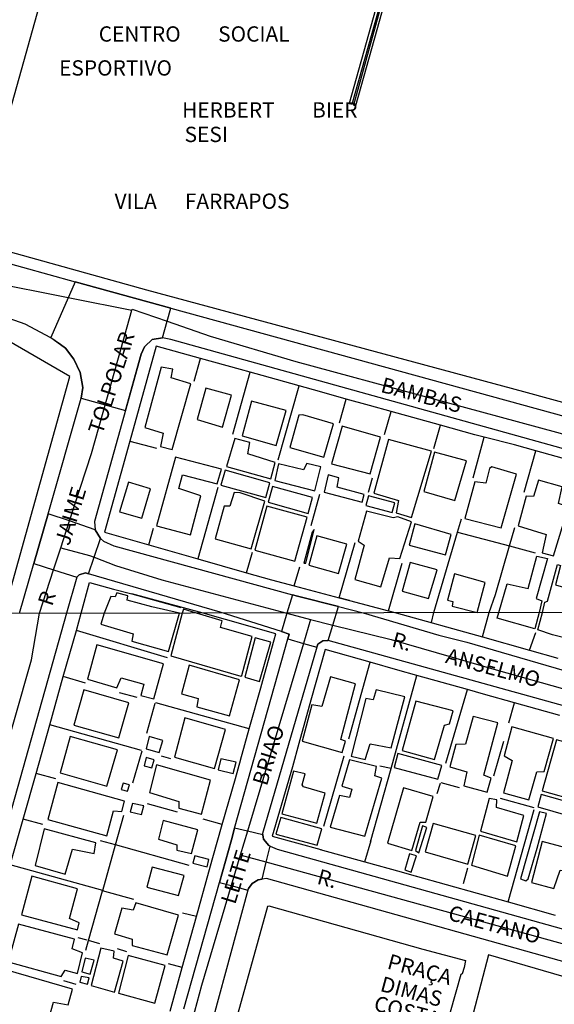
# Model space of a CAD drawing. Extents: x 180697 to 183114, y 1679821 to 1682597.
# Drawn here: x 181016 to 181103, y 1681975 to 1682136 of the extents above; entities that cross this region are included whole.
import ezdxf
from ezdxf.enums import TextEntityAlignment as Align

# ---------------------------------------------------------------- set-up
doc = ezdxf.new("R2010")
doc.units = 0
doc.header["$MEASUREMENT"] = 0
for name, color, linetype in [('V-AREA_VERDE', 3, 'CONTINUOUS'), ('V-CRUZAMENTO', 1, 'CONTINUOUS'), ('V-EDIFICACAO', 7, 'CONTINUOUS'), ('V-EIXO_DE_LOGRADOURO', 3, 'CONTINUOUS'), ('V-LOTE', 1, 'CONTINUOUS'), ('V-NOME_DOS_LOGRADOUROS', 7, 'CONTINUOUS'), ('V-QUADRA', 6, 'CONTINUOUS'), ('V-TESTADA', 5, 'CONTINUOUS'), ('X-LIMITE_1000', 7, 'CONTINUOUS')]:
    doc.layers.add(name, color=color, linetype=linetype)

msp = doc.modelspace()

# ---------------------------------------------------------------- linework, layer by layer
at = {"layer": 'V-AREA_VERDE'}
msp.add_lwpolyline([(181113.77, 1681961.87), (181117.62, 1681975.64), (181117.59, 1681976.42), (181117.45, 1681976.74), (181117.45, 1681976.74), (181116.8, 1681978.23), (181116.49, 1681978.44), (181116.49, 1681978.44), (181115.26, 1681979.29), (181056.21, 1681995.81), (181055.51, 1681995.7), (181055.51, 1681995.7), (181054.84, 1681995.6), (181053.9, 1681994.99), (181053.26, 1681994.18), (181053.18, 1681993.9), (181053.18, 1681993.9), (181047.64, 1681973.46)], dxfattribs=at)
msp.add_lwpolyline([(181104.85, 1681956.83), (181109.04, 1681955.78), (181109.87, 1681955.96), (181109.87, 1681955.96), (181110.53, 1681956.55), (181111.01, 1681957.44), (181115.89, 1681975.35), (181115.65, 1681976.05), (181115.08, 1681976.81), (181092.44, 1681983.38), (181088.68, 1681969), (181086.74, 1681962.38), (181086.77, 1681961.97), (181104.85, 1681956.83)], close=True, dxfattribs=at)
at = {"layer": 'V-CRUZAMENTO'}
for points in [[(181025.98, 1682074.22), (181033.18, 1682072.22), (181035.74, 1682081.41), (181036.3, 1682082.63), (181036.3, 1682082.63), (181037.52, 1682083.78), (181039.24, 1682084.09), (181039.24, 1682084.09), (181040.01, 1682086.78), (181040.01, 1682086.78), (181040.62, 1682088.92), (181040.62, 1682088.92), (181024.98, 1682093.22), (181024.98, 1682093.22), (181020.99, 1682084.11), (181020.99, 1682084.11), (181022.59, 1682082.96), (181022.59, 1682082.96), (181023.4, 1682082.37), (181024.74, 1682080.6), (181025.77, 1682078.42), (181025.77, 1682078.39), (181026.2, 1682075.97), (181026.2, 1682075.97), (181025.98, 1682074.22)], [(181025.23, 1682045.01), (181025.64, 1682045.41), (181026.67, 1682045.71), (181027.15, 1682045.57), (181027.15, 1682045.57), (181028.05, 1682048.25), (181028.05, 1682048.25), (181029.09, 1682051.33), (181029.09, 1682051.33), (181028.26, 1682052.75), (181028.26, 1682052.75), (181024.05, 1682054.18), (181024.05, 1682054.18), (181020.56, 1682055.36), (181020.56, 1682055.36), (181018.22, 1682047.22), (181018.22, 1682047.22), (181021.44, 1682046.2), (181021.44, 1682046.2), (181025.23, 1682045.01)], [(181062.23, 1682034.21), (181064.45, 1682033.57), (181064.45, 1682033.57), (181064.6, 1682034.08), (181065.39, 1682034.63), (181066.18, 1682034.69), (181066.3, 1682034.66), (181066.3, 1682034.66), (181067.07, 1682037.18), (181067.07, 1682037.18), (181067.99, 1682040.21), (181067.99, 1682040.21), (181061.28, 1682041.89), (181060.48, 1682042.11), (181060.48, 1682042.11), (181059.56, 1682039.11), (181059.56, 1682039.11), (181058.65, 1682036.13), (181058.65, 1682036.13), (181059.94, 1682035.72), (181059.72, 1682034.94), (181059.72, 1682034.94), (181062.23, 1682034.21)], [(181050.45, 1681994.66), (181053.18, 1681993.9), (181053.18, 1681993.9), (181053.26, 1681994.18), (181053.9, 1681994.99), (181054.84, 1681995.6), (181055.51, 1681995.7), (181055.51, 1681995.7), (181056.18, 1681998.49), (181056.18, 1681998.49), (181056.8, 1682001.11), (181056.8, 1682001.11), (181056.6, 1682001.19), (181055.71, 1682002.23), (181055.61, 1682002.98), (181055.61, 1682002.98), (181053.1, 1682003.55), (181053.1, 1682003.55), (181051.01, 1682004.03), (181051.01, 1682004.03), (181050.48, 1682002.13), (181050.48, 1682002.13), (181048.53, 1681995.19), (181048.53, 1681995.19), (181050.45, 1681994.66)]]:
    msp.add_lwpolyline(points, close=True, dxfattribs=at)
at = {"layer": 'V-EDIFICACAO'}
for points in [[(181077.69, 1682148.93), (181077.19, 1682149.01), (181069.69, 1682122.3), (181070.21, 1682122.21), (181077.69, 1682148.93)], [(181078.07, 1682148.85), (181076.9, 1682145.58), (181070.42, 1682122.07), (181070.8, 1682122.02), (181078.17, 1682148.2), (181078.07, 1682148.85)], [(181043.85, 1682076.55), (181040.67, 1682077.55), (181040.92, 1682078.94), (181039.04, 1682079.27), (181036.36, 1682069.42), (181039.34, 1682068.53), (181038.89, 1682066.34), (181040.79, 1682065.86), (181043.85, 1682076.55)], [(181049.03, 1682069.5), (181050.49, 1682074.69), (181046.29, 1682075.84), (181044.89, 1682070.73), (181049.03, 1682069.5)], [(181059.4, 1682072.21), (181053.77, 1682073.72), (181052.24, 1682068.08), (181057.77, 1682066.5), (181059.4, 1682072.21)], [(181065.56, 1682064.62), (181067.15, 1682070.06), (181062.15, 1682071.51), (181061.52, 1682071.46), (181060.05, 1682066.16), (181065.56, 1682064.62)], [(181074.83, 1682067.86), (181068.55, 1682069.68), (181066.85, 1682063.51), (181073.12, 1682061.85), (181074.83, 1682067.86)], [(181049.71, 1682063.05), (181056.91, 1682061.05), (181057.64, 1682063.74), (181053.15, 1682065.12), (181053.48, 1682066.99), (181051.02, 1682067.64), (181049.71, 1682063.05)], [(181079.88, 1682054.75), (181083.13, 1682065.56), (181076.14, 1682067.47), (181073.74, 1682058.74), (181077.78, 1682057.55), (181077.37, 1682055.5), (181079.88, 1682054.75)], [(181088.86, 1682064.02), (181083.67, 1682065.44), (181081.9, 1682058.98), (181086.95, 1682057.52), (181088.86, 1682064.02)], [(181038.28, 1682053.41), (181043.79, 1682051.92), (181045.51, 1682058.26), (181041.88, 1682059.46), (181042.5, 1682061.7), (181048.17, 1682060.24), (181048.86, 1682062.63), (181041.37, 1682064.6), (181038.28, 1682053.41)], [(181065.08, 1682063), (181062.78, 1682063.59), (181062.24, 1682062.53), (181058.17, 1682063.52), (181057.56, 1682060.79), (181064.11, 1682059.09), (181065.08, 1682063)], [(181056.75, 1682060.43), (181049.46, 1682062.5), (181048.75, 1682060.05), (181056.08, 1682058.04), (181056.75, 1682060.43)], [(181094.54, 1682053.06), (181097.03, 1682061.82), (181092.98, 1682063.04), (181092.64, 1682062.73), (181092.02, 1682060.35), (181090.24, 1682060.57), (181088.62, 1682054.56), (181094.54, 1682053.06)], [(181033.66, 1682060.49), (181032.22, 1682055.66), (181035.87, 1682054.66), (181037.25, 1682059.43), (181033.66, 1682060.49)], [(181072.17, 1682058.53), (181067.77, 1682059.7), (181068.02, 1682061.25), (181066.3, 1682061.69), (181065.61, 1682058.9), (181071.85, 1682057.24), (181072.17, 1682058.53)], [(181103.06, 1682048.47), (181105.52, 1682056.48), (181103.87, 1682057.06), (181104.47, 1682059.78), (181100.65, 1682060.84), (181099.81, 1682058.16), (181098.61, 1682058.22), (181097.29, 1682053.41), (181101.85, 1682051.96), (181101.23, 1682048.96), (181103.06, 1682048.47)], [(181053.69, 1682049.62), (181055.92, 1682057.39), (181051.94, 1682058.77), (181050.93, 1682058.83), (181050.22, 1682056.62), (181049.29, 1682056.62), (181047.82, 1682051.25), (181053.69, 1682049.62)], [(181063.74, 1682058), (181057.19, 1682059.79), (181056.5, 1682057.27), (181063.02, 1682055.42), (181063.74, 1682058)], [(181076.75, 1682055.56), (181077.16, 1682057.13), (181072.85, 1682058.29), (181072.43, 1682056.7), (181076.75, 1682055.56)], [(181062.88, 1682054.8), (181056.25, 1682056.59), (181054.33, 1682049.43), (181060.84, 1682047.6), (181062.88, 1682054.8)], [(181076.3, 1682048.17), (181077.98, 1682048.08), (181079.89, 1682054.06), (181077.65, 1682054.84), (181076.91, 1682054.72), (181072.56, 1682055.8), (181071.19, 1682050.88), (181072.17, 1682050.26), (181070.61, 1682044.63), (181074.88, 1682043.42), (181076.3, 1682048.17)], [(181064.02, 1682052.8), (181063.65, 1682052.36), (181062.31, 1682047.32), (181062.66, 1682047.3), (181064.02, 1682052.8)], [(181085.45, 1682048.64), (181086.36, 1682052), (181080.41, 1682053.69), (181079.5, 1682050.25), (181085.45, 1682048.64)], [(181067.99, 1682045.63), (181069.33, 1682050.38), (181064.45, 1682051.78), (181063.14, 1682046.98), (181067.99, 1682045.63)], [(181084.07, 1682046.22), (181079.68, 1682047.43), (181078.37, 1682042.73), (181082.69, 1682041.51), (181084.07, 1682046.22)], [(181100.35, 1682048.45), (181102.09, 1682048.03), (181100.23, 1682041.51), (181101.16, 1682041.16), (181100.73, 1682039.25), (181100, 1682036.58), (181093.86, 1682038.34), (181094.12, 1682039.24), (181095.51, 1682043.91), (181098.92, 1682043.15), (181100.35, 1682048.45)], [(181103.74, 1682047.1), (181104.2, 1682046.93), (181103.42, 1682043.77), (181109.35, 1682042.03), (181108.88, 1682040.25), (181107.47, 1682040.39), (181107.18, 1682039.26), (181105.89, 1682034.85), (181102.92, 1682035.6), (181100.5, 1682036.41), (181101.29, 1682039.25), (181101.67, 1682040.94), (181102.08, 1682041.11), (181103.74, 1682047.1)], [(181085.75, 1682041.24), (181086.65, 1682041.06), (181086.55, 1682040.27), (181090.59, 1682039.24), (181091.91, 1682044.14), (181086.92, 1682045.57), (181085.75, 1682041.24)], [(181033.46, 1682041.23), (181033.59, 1682041.95), (181031.77, 1682042.45), (181031.5, 1682041.78), (181030.79, 1682041.87), (181029.71, 1682039.13), (181029.19, 1682037.36), (181034.44, 1682035.78), (181034.2, 1682034.54), (181040.21, 1682032.87), (181042.02, 1682039.15), (181037.47, 1682040.15), (181033.46, 1682041.23)], [(181048.71, 1682036.81), (181048.95, 1682037.89), (181044.77, 1682039.16), (181042.65, 1682039.78), (181042.47, 1682039.15), (181040.57, 1682032.15), (181052.01, 1682028.84), (181052.19, 1682028.98), (181053.85, 1682035.32), (181048.71, 1682036.81)], [(181056.93, 1682034.41), (181054.37, 1682035.12), (181052.67, 1682028.68), (181055.07, 1682028), (181056.93, 1682034.41)], [(181035.71, 1682025.68), (181037.8, 1682025.14), (181039.41, 1682030.89), (181028.49, 1682033.98), (181026.97, 1682028.35), (181031.77, 1682026.95), (181032.47, 1682028.56), (181036.16, 1682027.54), (181035.71, 1682025.68)], [(181050.17, 1682022.39), (181051.83, 1682028.24), (181043.59, 1682030.63), (181042.32, 1682025.97), (181045.07, 1682025.18), (181044.86, 1682023.83), (181050.17, 1682022.39)], [(181068.55, 1682016.4), (181069.09, 1682018.26), (181068.34, 1682018.54), (181070.72, 1682027.6), (181066.65, 1682028.75), (181065.27, 1682023.9), (181063.62, 1682024.18), (181062.03, 1682018.25), (181068.55, 1682016.4)], [(181032.1, 1682018.76), (181033.71, 1682024.5), (181026.39, 1682026.62), (181024.77, 1682020.84), (181032.1, 1682018.76)], [(181072.3, 1682015.23), (181073.16, 1682017.8), (181076.58, 1682017.15), (181078.81, 1682025.46), (181074.11, 1682026.6), (181073.61, 1682025.01), (181072.45, 1682025.19), (181070.03, 1682015.77), (181072.3, 1682015.23)], [(181086.07, 1682021.05), (181086.67, 1682023.2), (181080.6, 1682024.76), (181078.34, 1682016.7), (181083.62, 1682015.26), (181085.28, 1682020.84), (181086.07, 1682021.05)], [(181047.75, 1682013.79), (181049.5, 1682020.17), (181042.89, 1682022.03), (181041.19, 1682015.61), (181047.75, 1682013.79)], [(181092.89, 1682012.18), (181091.72, 1682012.7), (181094, 1682021.23), (181089.93, 1682022.29), (181088.68, 1682017.77), (181087.1, 1682017.7), (181086.14, 1682014.03), (181088.9, 1682013.26), (181088.44, 1682010.96), (181092.25, 1682009.91), (181092.89, 1682012.18)], [(181099.02, 1682008.66), (181100.35, 1682013.23), (181101.55, 1682013.31), (181103.05, 1682018.69), (181096.27, 1682020.56), (181095, 1682015.87), (181096.34, 1682015.11), (181094.93, 1682009.81), (181099.02, 1682008.66)], [(181031.86, 1682016.81), (181024.14, 1682019), (181022.51, 1682013.06), (181030.17, 1682010.9), (181031.86, 1682016.81)], [(181039.28, 1682018.37), (181037.07, 1682018.98), (181036.58, 1682016.98), (181038.7, 1682016.37), (181039.28, 1682018.37)], [(181109.45, 1682016.9), (181103.57, 1682018.46), (181101.24, 1682010.16), (181107.04, 1682008.51), (181109.45, 1682016.9)], [(181037.88, 1682015.22), (181036.55, 1682015.59), (181036.23, 1682014.22), (181037.5, 1682013.89), (181037.88, 1682015.22)], [(181051.25, 1682014.8), (181048.78, 1682015.38), (181048.3, 1682013.58), (181050.77, 1682012.94), (181051.25, 1682014.8)], [(181066.62, 1682004.22), (181072.25, 1682002.71), (181075.02, 1682012.18), (181073.88, 1682012.6), (181074.17, 1682014.1), (181069.77, 1682015.22), (181068.53, 1682010.9), (181070.17, 1682010.41), (181069.76, 1682009.05), (181068.12, 1682009.36), (181066.62, 1682004.22)], [(181084.86, 1682014.27), (181077.65, 1682016.24), (181077.08, 1682013.93), (181084.21, 1682012.05), (181084.86, 1682014.27)], [(181045.59, 1682006.32), (181047.05, 1682011.89), (181038.28, 1682014.4), (181037.12, 1682009.86), (181041.92, 1682008.4), (181041.88, 1682007.29), (181045.59, 1682006.32)], [(181058.72, 1682006.38), (181064.41, 1682004.84), (181065.81, 1682009.76), (181062.25, 1682010.8), (181062.03, 1682011.11), (181062.53, 1682012.92), (181060.62, 1682013.36), (181058.72, 1682006.38)], [(181032.58, 1682006.76), (181033.05, 1682008.47), (181022.12, 1682011.52), (181020.53, 1682005.46), (181030.12, 1682002.8), (181031.26, 1682006.87), (181032.58, 1682006.76)], [(181033.83, 1682011.11), (181032.79, 1682011.39), (181032.51, 1682010.35), (181033.5, 1682010.07), (181033.83, 1682011.11)], [(181082.22, 1682005.04), (181083.44, 1682009.22), (181078.57, 1682010.63), (181075.95, 1682001.6), (181079.93, 1682000.41), (181081.3, 1682005.01), (181082.22, 1682005.04)], [(181097.08, 1682001.79), (181098.21, 1682006.13), (181093.77, 1682007.39), (181093.84, 1682008.64), (181092.57, 1682008.9), (181091.18, 1682003.54), (181097.08, 1682001.79)], [(181107.49, 1682005.51), (181108.05, 1682007.56), (181101.05, 1682009.51), (181100.51, 1682007.53), (181107.49, 1682005.51)], [(181036.16, 1682007.69), (181034.32, 1682008.09), (181033.97, 1682006.69), (181035.8, 1682006.29), (181036.16, 1682007.69)], [(181065.24, 1682003.95), (181058.53, 1682005.79), (181057.75, 1682003.04), (181064.46, 1682001.25), (181065.24, 1682003.95)], [(181097.67, 1681995.77), (181098.55, 1681995.43), (181098.95, 1681995.75), (181100.39, 1682000.77), (181101.93, 1682006.45), (181100.81, 1682006.71), (181097.67, 1681995.77)], [(181043.95, 1681999.88), (181045.01, 1682003.77), (181039.36, 1682005.27), (181038.56, 1682002.24), (181041.6, 1682001.33), (181041.58, 1682000.45), (181043.95, 1681999.88)], [(181081.68, 1682004.41), (181080.54, 1682000.39), (181081.09, 1682000.03), (181082.41, 1682004.16), (181081.68, 1682004.41)], [(181089.1, 1681998.19), (181090.37, 1682002.85), (181083.44, 1682004.8), (181082.14, 1682000.17), (181089.1, 1681998.19)], [(181028.06, 1681999.93), (181028.36, 1682001.67), (181019.93, 1682003.91), (181018.46, 1681997.96), (181023.36, 1681996.56), (181024.52, 1682000.6), (181028.06, 1681999.93)], [(181095.57, 1681996.21), (181096.93, 1682001.17), (181090.95, 1682002.92), (181089.68, 1681997.99), (181095.57, 1681996.21)], [(181104.93, 1681997.15), (181105.91, 1682000.6), (181101.24, 1682001.86), (181099.46, 1681995.19), (181103.12, 1681994.2), (181104.14, 1681997.18), (181104.93, 1681997.15)], [(181046.5, 1681997.74), (181046.8, 1681998.9), (181044.52, 1681999.51), (181044.2, 1681998.34), (181046.5, 1681997.74)], [(181079.86, 1681996.85), (181080.69, 1681999.52), (181079.55, 1681999.86), (181078.81, 1681997.26), (181079.86, 1681996.85)], [(181042.75, 1681996.29), (181037.52, 1681997.67), (181036.65, 1681994.4), (181041.85, 1681993.03), (181042.75, 1681996.29)], [(181024.06, 1681989.3), (181025.33, 1681994.15), (181017.9, 1681996.18), (181016.23, 1681989.9), (181025.35, 1681987.46), (181025.61, 1681988.59), (181024.06, 1681989.3)], [(181034.3, 1681984.9), (181040, 1681983.34), (181041.86, 1681989.86), (181034.87, 1681991.87), (181034.46, 1681990.67), (181032.57, 1681990.98), (181031.42, 1681986.81), (181034.28, 1681985.91), (181034.3, 1681984.9)], [(181025.35, 1681980.33), (181026.19, 1681983.67), (181024.51, 1681984.34), (181024.87, 1681985.93), (181015.75, 1681988.37), (181014.04, 1681982.21), (181022.71, 1681979.81), (181023.34, 1681980.85), (181025.35, 1681980.33)], [(181032.81, 1681982.33), (181031.23, 1681982.83), (181031.32, 1681983.96), (181029.19, 1681984.48), (181027.57, 1681978.38), (181031.4, 1681977.29), (181032.81, 1681982.33)], [(181039.69, 1681981.61), (181033.65, 1681983.27), (181032.04, 1681977.11), (181037.98, 1681975.48), (181039.69, 1681981.61)], [(181028.07, 1681982.5), (181026.61, 1681982.84), (181026.07, 1681980.6), (181027.4, 1681980.22), (181028.07, 1681982.5)], [(181020.59, 1681972.54), (181021.43, 1681975.62), (181023.83, 1681975.21), (181024.56, 1681977.76), (181013.64, 1681980.93), (181011.83, 1681974.49), (181022.74, 1681971.37), (181022.71, 1681971.83), (181020.59, 1681972.54)], [(181027.27, 1681979.61), (181025.98, 1681979.85), (181025.75, 1681978.89), (181026.98, 1681978.56), (181027.27, 1681979.61)]]:
    msp.add_lwpolyline(points, close=True, dxfattribs=at)
at = {"layer": 'V-EIXO_DE_LOGRADOURO'}
for points in [[(181008.3, 1682141.36), (181002.88, 1682119.68), (180999.61, 1682109.99), (181000.38, 1682103.46), (181002.54, 1682096.75), (181010.12, 1682093.39), (181024.36, 1682090.55), (181034.21, 1682088.59), (181034.26, 1682088.78), (181040.01, 1682086.78), (181046.99, 1682084.35), (181061.03, 1682080.21), (181103.57, 1682068.66), (181131.65, 1682060.68), (181177.2, 1682048.6), (181182.19, 1682047.28)], [(180933.93, 1681729.16), (180944.34, 1681766.51), (180950.14, 1681788.54), (180955.25, 1681806.63), (180956.36, 1681810.57), (180957.43, 1681814.68), (180959.48, 1681822.6), (180962.07, 1681832.6), (180968.04, 1681854.63), (180980.44, 1681899.25), (180981.54, 1681903.22), (180982.56, 1681906.88), (180990.99, 1681937.21), (180992.31, 1681941.97), (180992.6, 1681943.02), (180993.27, 1681945.38), (181017.84, 1682031.5), (181019.13, 1682039.11), (181021.44, 1682046.2), (181022.62, 1682049.79), (181024.05, 1682054.18), (181027.64, 1682065.18), (181032.03, 1682080.83), (181034.21, 1682088.59)], [(181022.62, 1682049.79), (181027.31, 1682048.54), (181028.05, 1682048.25), (181031.56, 1682046.91), (181039.11, 1682044.59), (181059.56, 1682039.11), (181063.38, 1682038.09), (181067.07, 1682037.18), (181076.59, 1682034.84), (181093.72, 1682029.86), (181165.46, 1682009.68), (181170.74, 1682008.19), (181175.64, 1682006.81), (181180.66, 1682005.4)], [(181063.38, 1682038.09), (181062.23, 1682034.21), (181053.1, 1682003.55), (181051.94, 1681999.66), (181050.45, 1681994.66), (181045.6, 1681978.36), (181044.46, 1681974.14), (181041.99, 1681965.01), (181034.36, 1681936.77), (181033.68, 1681934.48), (181032.48, 1681930.4)], [(181190.29, 1681960.67), (181186.91, 1681961.79), (181180.72, 1681963.83), (181165.97, 1681967.64), (181165.12, 1681967.88), (181160.54, 1681969.19), (181156.54, 1681970.33), (181125.99, 1681979.05), (181121.3, 1681980.39), (181117.36, 1681981.51), (181107.09, 1681984.44), (181056.18, 1681998.49), (181051.94, 1681999.66)]]:
    msp.add_lwpolyline(points, dxfattribs=at)
at = {"layer": 'V-LOTE'}
for points in [[(181028.2, 1682170.78), (181013.59, 1682118.65)], [(181013.01, 1682098.47), (181036.61, 1682091.92)], [(181036.61, 1682091.92), (181098.16, 1682075.33)], [(181024.12, 1682077.74), (181005.18, 1682088.71)], [(181038.22, 1682082.72), (181033.89, 1682067.19)], [(181045.42, 1682080.72), (181038.22, 1682082.72)], [(181044.4, 1682077), (181045.42, 1682080.72)], [(181051.97, 1682078.89), (181045.42, 1682080.72)], [(181050.73, 1682068.34), (181053.55, 1682078.45)], [(181053.55, 1682078.45), (181051.97, 1682078.89)], [(181055.48, 1682077.91), (181053.55, 1682078.45)], [(181061.54, 1682076.23), (181055.48, 1682077.91)], [(181013.33, 1682039.1), (181024.12, 1682077.74)], [(181058.13, 1682064.18), (181061.54, 1682076.23)], [(181064.86, 1682075.3), (181061.54, 1682076.23)], [(181069.23, 1682074.08), (181064.86, 1682075.3)], [(181098.16, 1682075.33), (181142.47, 1682063.2)], [(181068.11, 1682070.21), (181069.23, 1682074.08)], [(181073.04, 1682073.02), (181069.23, 1682074.08)], [(181076.59, 1682072.04), (181073.04, 1682073.02)], [(181075.47, 1682068.3), (181076.59, 1682072.04)], [(181084.6, 1682069.81), (181076.59, 1682072.04)], [(181083.56, 1682066.01), (181084.6, 1682069.81)], [(181090.22, 1682068.24), (181084.6, 1682069.81)], [(181091.75, 1682067.86), (181090.22, 1682068.24)], [(181033.89, 1682067.19), (181029.74, 1682052.33)], [(181033.89, 1682067.19), (181038.26, 1682066.08)], [(181089.93, 1682061.23), (181091.75, 1682067.86)], [(181096.72, 1682066.61), (181091.75, 1682067.86)], [(181100.18, 1682065.64), (181096.72, 1682066.61)], [(181098.26, 1682058.87), (181100.18, 1682065.64)], [(181107.81, 1682063.49), (181100.18, 1682065.64)], [(181072.88, 1682058.91), (181073.5, 1682061.2)], [(181048.26, 1682059.66), (181044.98, 1682048)], [(181063.48, 1682053.45), (181064.92, 1682058.57)], [(181087.41, 1682052.38), (181088.04, 1682054.53)], [(181029.74, 1682052.33), (181037, 1682050.27)], [(181037, 1682050.27), (181037.75, 1682053.03)], [(181083.13, 1682037.61), (181083.56, 1682039.22), (181087.41, 1682052.38)], [(181087.41, 1682052.38), (181095.89, 1682050.1)], [(181095.89, 1682050.1), (181096.77, 1682053.11)], [(181068.09, 1682041.66), (181070.68, 1682050.69)], [(181037, 1682050.27), (181044.98, 1682048)], [(181052.96, 1682045.73), (181053.94, 1682049.09)], [(181091.48, 1682035.25), (181092.56, 1682039.24), (181093.6, 1682042.19), (181095.89, 1682050.1)], [(181095.89, 1682050.1), (181100.08, 1682048.97)], [(181044.98, 1682048), (181052.96, 1682045.73)], [(181052.96, 1682045.73), (181057.05, 1682044.57)], [(181060.73, 1682043.6), (181061.63, 1682046.72)], [(181076.13, 1682039.54), (181078.34, 1682047.32)], [(181025.96, 1682039.12), (181027.34, 1682044.13)], [(181027.34, 1682044.13), (181031.26, 1682043.07)], [(181057.05, 1682044.57), (181060.73, 1682043.6)], [(181060.73, 1682043.6), (181068.09, 1682041.66)], [(181034.25, 1682042.27), (181042.24, 1682040.06)], [(181069.77, 1682041.22), (181068.08, 1682041.63), (181068.09, 1682041.66)], [(181068.09, 1682041.66), (181069.77, 1682041.22)], [(181069.77, 1682041.22), (181076.13, 1682039.54)], [(181076.13, 1682039.54), (181077.39, 1682039.21)], [(181025.17, 1682036.33), (181025.96, 1682039.12)], [(181057.75, 1682035.78), (181049.54, 1682038.09)], [(181077.39, 1682039.21), (181091.48, 1682035.25)], [(181023.04, 1682028.78), (181025.17, 1682036.33)], [(181040.04, 1682031.87), (181025.17, 1682036.33)], [(181057.48, 1682034.79), (181057.75, 1682035.78)], [(181091.48, 1682035.25), (181099.18, 1682033.09)], [(181099.18, 1682033.09), (181100.18, 1682035.98)], [(181065.77, 1682033.18), (181063.47, 1682024.95)], [(181073.16, 1682031.11), (181065.77, 1682033.18)], [(181099.18, 1682033.09), (181103.76, 1682031.8)], [(181069.66, 1682018.63), (181073.16, 1682031.11)], [(181077.68, 1682029.84), (181073.16, 1682031.11)], [(181080.78, 1682028.97), (181077.68, 1682029.84)], [(181020.83, 1682020.93), (181023.04, 1682028.78)], [(181026.65, 1682027.72), (181023.04, 1682028.78)], [(181076.56, 1682013.78), (181080.78, 1682028.97)], [(181089.05, 1682026.65), (181080.78, 1682028.97)], [(181053.4, 1682020.26), (181055.39, 1682027.33)], [(181085.47, 1682014.64), (181089.05, 1682026.65)], [(181091.63, 1682025.93), (181089.05, 1682026.65)], [(181035.09, 1682025.38), (181032.19, 1682026.15)], [(181096.71, 1682024.51), (181091.63, 1682025.93)], [(181036.66, 1682019.56), (181038.02, 1682024.43)], [(181053.4, 1682020.26), (181038.14, 1682024.49)], [(181095.78, 1682021.26), (181096.71, 1682024.51)], [(181104.11, 1682022.43), (181096.71, 1682024.51)], [(181018.59, 1682012.98), (181020.83, 1682020.93)], [(181035.83, 1682016.73), (181020.83, 1682020.93)], [(181051.97, 1682015.16), (181053.4, 1682020.26)], [(181061.49, 1682017.86), (181060.44, 1682014.06)], [(181093.34, 1682012.57), (181094.96, 1682018.22)], [(181034.4, 1682011.46), (181035.89, 1682016.68)], [(181040.62, 1682015.36), (181039.07, 1682015.79)], [(181065.6, 1682004.38), (181068.88, 1682015.84)], [(181073.22, 1682001.79), (181076.56, 1682013.78)], [(181076.56, 1682013.78), (181074.71, 1682014.18)], [(181016.49, 1682005.53), (181018.59, 1682012.98)], [(181021.84, 1682012.08), (181018.59, 1682012.98)], [(181048.98, 1682004.64), (181051.13, 1682012.16)], [(181084.08, 1682009.69), (181084.61, 1682011.4)], [(181084.69, 1682011.51), (181087.67, 1682010.66)], [(181099.92, 1682007.34), (181094.42, 1682008.86)], [(181041.68, 1682006.65), (181036.76, 1682008.01)], [(181031.56, 1682001.31), (181032.93, 1682006.14)], [(181095.68, 1681992.01), (181099.94, 1682007.09)], [(181014.38, 1681998.06), (181016.49, 1682005.53)], [(181019.67, 1682004.64), (181016.49, 1682005.53)], [(181048.98, 1682004.64), (181045.87, 1682005.51)], [(181047.45, 1681999.27), (181048.98, 1682004.64)], [(181031.56, 1682001.31), (181029.13, 1682001.99)], [(181029.47, 1681993.88), (181031.56, 1682001.31)], [(181043.57, 1681997.97), (181031.56, 1682001.31)], [(181072.28, 1681998.56), (181073.3, 1682002.05)], [(181065, 1682000.58), (181072.28, 1681998.56)], [(181029.47, 1681993.88), (181014.38, 1681998.06)], [(181072.28, 1681998.56), (181078.2, 1681996.92)], [(181088.37, 1681995), (181089.11, 1681997.56)], [(181044.78, 1681989.6), (181046.82, 1681996.93)], [(181080.5, 1681996.27), (181095.68, 1681992.01)], [(181027.16, 1681985.71), (181029.45, 1681993.83)], [(181029.45, 1681993.83), (181029.47, 1681993.88)], [(181034.56, 1681992.42), (181029.45, 1681993.83)], [(181088.69, 1681982.45), (181088.47, 1681981.32), (181088.17, 1681980.29), (181087.94, 1681980.17), (181083.62, 1681964.99), (181079.94, 1681965.92), (181051.6, 1681973.86), (181056.44, 1681991.29), (181056.59, 1681991.36), (181081.74, 1681984.27), (181088.69, 1681982.45)], [(181095.68, 1681992.01), (181103.36, 1681989.85)], [(181042.47, 1681981.31), (181044.78, 1681989.6)], [(181044.78, 1681989.6), (181042.51, 1681990.16)], [(181026.96, 1681985.78), (181025.46, 1681986.15)], [(181026.71, 1681984.13), (181027.16, 1681985.71)], [(181028.99, 1681985.18), (181027.16, 1681985.71)], [(181033.42, 1681983.88), (181031.91, 1681984.34)], [(181042.47, 1681981.31), (181040.2, 1681981.92)], [(181040.48, 1681974.18), (181042.47, 1681981.31)], [(181025.15, 1681978.54), (181023.12, 1681979.1)]]:
    msp.add_lwpolyline(points, dxfattribs=at)
at = {"layer": 'V-QUADRA'}
for points in [[(181042.73, 1682237.27), (181005.34, 1682106.17), (181006.14, 1682102.43), (181007.62, 1682099.91), (181008.9, 1682098.64), (181010.31, 1682097.57), (181012.02, 1682096.78), (181024.98, 1682093.22), (181024.98, 1682093.22), (181040.62, 1682088.92), (181040.62, 1682088.92), (181177.71, 1682051.27)], [(181015.89, 1682039.11), (181018.22, 1682047.22), (181020.56, 1682055.36), (181025.98, 1682074.22), (181026.2, 1682075.97), (181025.77, 1682078.39), (181025.77, 1682078.42), (181024.74, 1682080.6), (181023.4, 1682082.37), (181022.59, 1682082.96), (181021.01, 1682084.1), (181016.81, 1682086.3), (181003.54, 1682091)], [(181176.08, 1682046.11), (181040.57, 1682083.83), (181040.57, 1682083.83), (181039.24, 1682084.09), (181039.24, 1682084.09), (181037.52, 1682083.78), (181036.34, 1682082.67), (181036.3, 1682082.63), (181035.74, 1682081.41), (181028.14, 1682054.07), (181028.26, 1682052.75), (181028.26, 1682052.75), (181029.09, 1682051.33), (181029.1, 1682051.32), (181029.62, 1682050.86), (181031.3, 1682050.15), (181060.48, 1682042.11), (181060.48, 1682042.11), (181061.28, 1682041.89), (181067.99, 1682040.21), (181067.99, 1682040.21), (181072.02, 1682039.2), (181084.37, 1682035.54), (181088.92, 1682034.38), (181116.41, 1682026.38)], [(181042.74, 1681974.56), (181048.53, 1681995.19), (181048.53, 1681995.19), (181050.48, 1682002.13), (181050.48, 1682002.13), (181051.01, 1682004.03), (181051.01, 1682004.03), (181059.72, 1682034.94), (181059.72, 1682034.94), (181059.94, 1682035.72), (181058.65, 1682036.13), (181058.65, 1682036.13), (181048.65, 1682039.32), (181027.15, 1682045.57), (181027.15, 1682045.57), (181026.67, 1682045.71), (181025.64, 1682045.41), (181025.23, 1682045.01), (181025.23, 1682045.01), (181023.58, 1682039.12), (180997.21, 1681945.54)], [(181144.18, 1682013.1), (181066.3, 1682034.66), (181066.3, 1682034.66), (181066.18, 1682034.69), (181065.39, 1682034.63), (181064.6, 1682034.08), (181064.45, 1682033.57), (181064.45, 1682033.57), (181055.58, 1682003.16), (181055.61, 1682002.98), (181055.61, 1682002.98), (181055.71, 1682002.23), (181056.6, 1682001.19), (181056.8, 1682001.11), (181056.8, 1682001.11), (181057.94, 1682000.63), (181113.09, 1681985.19)], [(181113.77, 1681961.87), (181117.62, 1681975.64), (181117.59, 1681976.42), (181117.45, 1681976.74), (181117.45, 1681976.74), (181116.8, 1681978.23), (181116.49, 1681978.44), (181116.49, 1681978.44), (181115.26, 1681979.29), (181056.21, 1681995.81), (181055.51, 1681995.7), (181055.51, 1681995.7), (181054.84, 1681995.6), (181053.9, 1681994.99), (181053.26, 1681994.18), (181053.18, 1681993.9), (181053.18, 1681993.9), (181047.64, 1681973.46)]]:
    msp.add_lwpolyline(points, dxfattribs=at)
at = {"layer": 'V-TESTADA'}
for points in [[(181028.2, 1682170.78), (181013.59, 1682118.65)], [(181013.01, 1682098.47), (181036.61, 1682091.92)], [(181036.61, 1682091.92), (181098.16, 1682075.33)], [(181024.12, 1682077.74), (181005.18, 1682088.71)], [(181038.22, 1682082.72), (181033.89, 1682067.19)], [(181045.42, 1682080.72), (181038.22, 1682082.72)], [(181051.97, 1682078.89), (181045.42, 1682080.72)], [(181053.55, 1682078.45), (181051.97, 1682078.89)], [(181055.48, 1682077.91), (181053.55, 1682078.45)], [(181061.54, 1682076.23), (181055.48, 1682077.91)], [(181013.33, 1682039.1), (181024.12, 1682077.74)], [(181064.86, 1682075.3), (181061.54, 1682076.23)], [(181069.23, 1682074.08), (181064.86, 1682075.3)], [(181098.16, 1682075.33), (181142.47, 1682063.2)], [(181073.04, 1682073.02), (181069.23, 1682074.08)], [(181076.59, 1682072.04), (181073.04, 1682073.02)], [(181084.6, 1682069.81), (181076.59, 1682072.04)], [(181090.22, 1682068.24), (181084.6, 1682069.81)], [(181091.75, 1682067.86), (181090.22, 1682068.24)], [(181033.89, 1682067.19), (181029.74, 1682052.33)], [(181096.72, 1682066.61), (181091.75, 1682067.86)], [(181100.18, 1682065.64), (181096.72, 1682066.61)], [(181107.81, 1682063.49), (181100.18, 1682065.64)], [(181029.74, 1682052.33), (181037, 1682050.27)], [(181037, 1682050.27), (181044.98, 1682048)], [(181044.98, 1682048), (181052.96, 1682045.73)], [(181052.96, 1682045.73), (181057.05, 1682044.57)], [(181025.96, 1682039.12), (181027.34, 1682044.13)], [(181027.34, 1682044.13), (181031.26, 1682043.07)], [(181057.05, 1682044.57), (181060.73, 1682043.6)], [(181031.26, 1682043.07), (181034.25, 1682042.27)], [(181060.73, 1682043.6), (181068.09, 1682041.66)], [(181049.54, 1682038.09), (181045.87, 1682039.16), (181034.25, 1682042.27)], [(181068.09, 1682041.66), (181069.77, 1682041.22)], [(181069.77, 1682041.22), (181076.13, 1682039.54)], [(181076.13, 1682039.54), (181077.39, 1682039.21)], [(181025.17, 1682036.33), (181025.96, 1682039.12)], [(181057.75, 1682035.78), (181049.54, 1682038.09)], [(181077.39, 1682039.21), (181091.48, 1682035.25)], [(181023.04, 1682028.78), (181025.17, 1682036.33)], [(181055.35, 1682027.19), (181057.48, 1682034.79)], [(181057.48, 1682034.79), (181057.75, 1682035.78)], [(181091.48, 1682035.25), (181099.18, 1682033.09)], [(181065.77, 1682033.18), (181063.47, 1682024.95)], [(181073.16, 1682031.11), (181065.77, 1682033.18)], [(181099.18, 1682033.09), (181103.76, 1682031.8)], [(181077.68, 1682029.84), (181073.16, 1682031.11)], [(181080.78, 1682028.97), (181077.68, 1682029.84)], [(181020.83, 1682020.93), (181023.04, 1682028.78)], [(181089.05, 1682026.65), (181080.78, 1682028.97)], [(181053.4, 1682020.26), (181055.39, 1682027.33)], [(181091.63, 1682025.93), (181089.05, 1682026.65)], [(181063.47, 1682024.95), (181061.49, 1682017.86)], [(181096.71, 1682024.51), (181091.63, 1682025.93)], [(181104.11, 1682022.43), (181096.71, 1682024.51)], [(181018.59, 1682012.98), (181020.83, 1682020.93)], [(181051.97, 1682015.16), (181053.4, 1682020.26)], [(181061.49, 1682017.86), (181060.44, 1682014.06)], [(181051.13, 1682012.16), (181052.01, 1682015.29)], [(181060.44, 1682014.06), (181057.16, 1682002.72), (181065.11, 1682000.55)], [(181016.49, 1682005.53), (181018.59, 1682012.98)], [(181048.98, 1682004.64), (181051.13, 1682012.16)], [(181014.38, 1681998.06), (181016.49, 1682005.53)], [(181047.45, 1681999.27), (181048.98, 1682004.64)], [(181046.82, 1681996.93), (181047.45, 1681999.27)], [(181065, 1682000.58), (181072.28, 1681998.56)], [(181072.28, 1681998.56), (181078.2, 1681996.92)], [(181044.78, 1681989.6), (181046.82, 1681996.93)], [(181078.2, 1681996.92), (181080.63, 1681996.23)], [(181080.5, 1681996.27), (181095.68, 1681992.01)], [(181095.68, 1681992.01), (181103.36, 1681989.85)], [(181042.47, 1681981.31), (181044.78, 1681989.6)], [(181040.48, 1681974.18), (181042.47, 1681981.31)]]:
    msp.add_lwpolyline(points, dxfattribs=at)
at = {"layer": 'X-LIMITE_1000'}
msp.add_line((183110.78, 1682042.51), (180698.03, 1682038.56), dxfattribs=at)

# ---------------------------------------------------------------- texts
at = {"layer": 'V-NOME_DOS_LOGRADOUROS'}
for s, p in [('CENTRO        SOCIAL', (181044.4, 1682133.67)), ('ESPORTIVO', (181031.57, 1682128.13)), ('HERBERT        BIER', (181056.75, 1682121.27)), ('SESI', (181046.38, 1682117.28)), ('VILA      FARRAPOS', (181045.69, 1682106.38))]:
    msp.add_text(s, height=2.5, dxfattribs=at).set_placement(p, align=Align.MIDDLE_CENTER)
for s, rotation, p in [('TOLPOLAR', 72, (181030.89, 1682076.75)), ('BAMBAS', 345, (181081.52, 1682074.74)), ('JAIME', 73, (181024.21, 1682055)), ('R', 72, (181020.35, 1682041.57)), ('R.', 345, (181066.14, 1681995.81))]:
    msp.add_text(s, height=2.5, rotation=rotation, dxfattribs=at).set_placement(p, align=Align.MIDDLE_CENTER)
for s, rotation, p in [('R.', 345, (181076.31, 1682032.95)), ('ANSELMO', 345, (181085.09, 1682030.31)), ('BRIAO', 73, (181057.01, 1682010.58)), ('LEITE', 73, (181051.84, 1681991.25)), ('CAETANO', 345, (181085.51, 1681988.35)), ('PRAÇA', 345, (181075.57, 1681980.4)), ('DIMAS', 345, (181074.42, 1681976.74)), ('COSTA', 345, (181073.37, 1681973.6))]:
    msp.add_text(s, height=2.5, rotation=rotation, dxfattribs=at).set_placement(p, align=Align.BOTTOM_LEFT)

doc.saveas('drawing.dxf')
